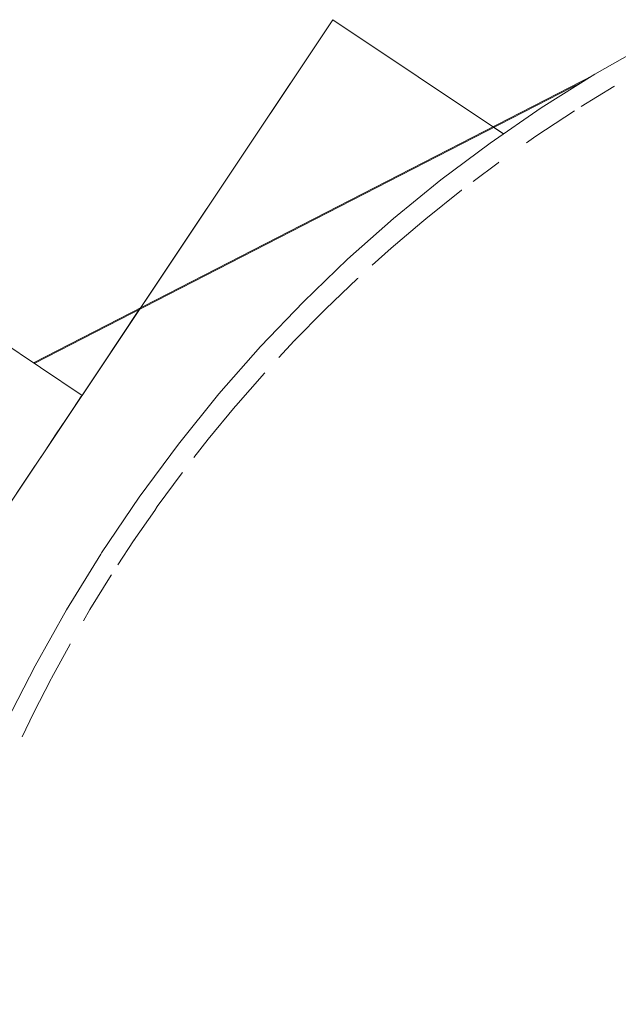
# Paper-space layout 'Sht-3' of a CAD drawing. Units: millimetres. Extents: x -4709 to 5323, y -3278 to 3346.
# Drawn here: x -138 to -108, y -1437 to -1388 of the extents above; entities that cross this region are included whole.
import ezdxf

# ---------------------------------------------------------------- set-up
doc = ezdxf.new("R2010")
doc.units = ezdxf.units.MM
for name, color, linetype, lineweight in [('EF-Deck-Timber Bearers (4x2)', 7, 'Continuous', 5), ('EF-Deck-Timber Decking (140x32)', 7, 'Continuous', 5), ('EF-Post-Painted stripe', 7, 'Continuous', 5), ('EF-Post-Timber', 7, 'Continuous', 5), ('EF-Slide-AA Barrier Steel', 7, 'Continuous', 5), ('None', 7, 'Continuous', 5), ('Working-None', 7, 'Continuous', 5)]:
    doc.layers.add(name, color=color, linetype=linetype, lineweight=lineweight)

# ---------------------------------------------------------------- blocks, each defined once
blk = doc.blocks.new('Group')
at = {"layer": 'EF-Deck-Timber Bearers (4x2)', "color": 7, "linetype": 'Continuous', "lineweight": 5, "transparency": 33554687}
blk.add_line((-136.908, -1404.808), (-109.485, -1390.728), dxfattribs=at)
at = {"layer": 'EF-Deck-Timber Decking (140x32)', "color": 7, "linetype": 'Continuous', "lineweight": 5, "transparency": 33554687}
blk.add_line((-136.954, -1404.777), (-109.006, -1390.428), dxfattribs=at)
at = {"layer": 'EF-Post-Painted stripe', "color": 7, "linetype": 'Continuous', "lineweight": 5, "transparency": 33554687}
for p, q in [((-108.971, -1390.406), (-106.179, -1388.811)), ((-111.638, -1392.078), (-108.971, -1390.406)), ((-114.194, -1393.829), (-111.638, -1392.078)), ((-116.649, -1395.665), (-114.194, -1393.829)), ((-119.013, -1397.589), (-116.649, -1395.665)), ((-121.294, -1399.608), (-119.013, -1397.589)), ((-123.499, -1401.731), (-121.294, -1399.608)), ((-125.635, -1403.965), (-123.499, -1401.731)), ((-127.707, -1406.323), (-125.635, -1403.965)), ((-129.719, -1408.818), (-127.707, -1406.323)), ((-131.676, -1411.463), (-129.719, -1408.818)), ((-133.556, -1414.243), (-131.676, -1411.463)), ((-135.309, -1417.082), (-133.595, -1414.304)), ((-133.595, -1414.304), (-133.556, -1414.243)), ((-136.869, -1419.859), (-135.309, -1417.082)), ((-138.288, -1422.645), (-136.869, -1419.859))]:
    blk.add_line(p, q, dxfattribs=at)
at = {"layer": 'EF-Post-Timber', "color": 7, "linetype": 'Continuous', "lineweight": 5, "transparency": 33554687}
for p, q in [((-109.65, -1392.015), (-108.022, -1391.015)), ((-108.022, -1391.015), (-107.988, -1390.995)), ((-111.914, -1393.49), (-109.99, -1392.224)), ((-109.99, -1392.224), (-109.98, -1392.218)), ((-112.38, -1393.818), (-111.914, -1393.49)), ((-115.03, -1395.738), (-113.793, -1394.811)), ((-113.793, -1394.811), (-113.754, -1394.783)), ((-117.4, -1397.601), (-115.622, -1396.182)), ((-115.622, -1396.182), (-115.606, -1396.17)), ((-119.124, -1399.064), (-117.596, -1397.767)), ((-117.596, -1397.767), (-117.4, -1397.601)), ((-120.066, -1399.914), (-119.124, -1399.064)), ((-119.124, -1399.064), (-119.084, -1399.03)), ((-122.401, -1402.11), (-120.792, -1400.568)), ((-120.792, -1400.568), (-120.773, -1400.551)), ((-123.951, -1403.684), (-122.448, -1402.157)), ((-122.448, -1402.157), (-122.401, -1402.11)), ((-122.448, -1402.157), (-122.444, -1402.153)), ((-124.72, -1404.512), (-123.951, -1403.684)), ((-123.951, -1403.684), (-123.914, -1403.647)), ((-126.869, -1406.92), (-125.441, -1405.289)), ((-125.441, -1405.289), (-125.423, -1405.27)), ((-128.235, -1408.574), (-126.897, -1406.954)), ((-126.897, -1406.954), (-126.869, -1406.92)), ((-126.897, -1406.954), (-126.894, -1406.952)), ((-128.955, -1409.498), (-128.235, -1408.574)), ((-128.235, -1408.574), (-128.204, -1408.536)), ((-130.779, -1411.936), (-129.538, -1410.247)), ((-129.538, -1410.247), (-129.525, -1410.23)), ((-131.959, -1413.637), (-130.909, -1412.123)), ((-130.909, -1412.123), (-130.779, -1411.936)), ((-132.74, -1414.834), (-131.959, -1413.637)), ((-131.959, -1413.637), (-131.936, -1413.604)), ((-134.133, -1417.066), (-133.076, -1415.348)), ((-133.076, -1415.348), (-133.069, -1415.337)), ((-134.454, -1417.621), (-134.133, -1417.066)), ((-134.426, -1417.575), (-134.419, -1417.563)), ((-136.05, -1420.478), (-135.129, -1418.787)), ((-135.129, -1418.787), (-135.115, -1418.763)), ((-136.947, -1422.23), (-136.067, -1420.509)), ((-136.067, -1420.509), (-136.05, -1420.478)), ((-136.067, -1420.509), (-136.067, -1420.509)), ((-137.51, -1423.406), (-136.947, -1422.23))]:
    blk.add_line(p, q, dxfattribs=at)
at = {"layer": 'EF-Slide-AA Barrier Steel', "color": 7, "linetype": 'Continuous', "lineweight": 5, "transparency": 33554687}
for p, q in [((-138.688, -1403.619), (-134.531, -1406.396)), ((-134.993, -1407.088), (-134.736, -1406.704)), ((-134.736, -1406.704), (-134.993, -1407.088)), ((-134.736, -1406.704), (-134.582, -1406.473)), ((-134.582, -1406.473), (-134.736, -1406.704)), ((-134.582, -1406.473), (-134.531, -1406.396)), ((-134.531, -1406.396), (-134.582, -1406.473)), ((-134.993, -1407.088), (-135.351, -1407.625)), ((-135.351, -1407.625), (-135.812, -1408.314)), ((-136.373, -1409.154), (-135.812, -1408.314)), ((-135.812, -1408.314), (-136.373, -1409.154)), ((-136.373, -1409.154), (-137.034, -1410.143)), ((-137.034, -1410.143), (-137.793, -1411.281))]:
    blk.add_line(p, q, dxfattribs=at)
at = {"layer": 'None', "color": 7, "linetype": 'Continuous', "lineweight": 5, "transparency": 33554687}
for p, q in [((-172.023, -1462.526), (-122.033, -1387.686)), ((-122.033, -1387.686), (-134.531, -1406.396)), ((-113.524, -1393.37), (-122.033, -1387.686)), ((-122.033, -1387.686), (-113.524, -1393.37)), ((-114.005, -1393.049), (-113.524, -1393.37)), ((-134.531, -1406.396), (-131.675, -1402.121))]:
    blk.add_line(p, q, dxfattribs=at)

psp = doc.layouts.new('Sht-3')

# ---------------------------------------------------------------- block references
at = {"layer": 'Working-None'}
psp.add_blockref('Group', (0, 0), dxfattribs=at)

doc.saveas('drawing.dxf')
